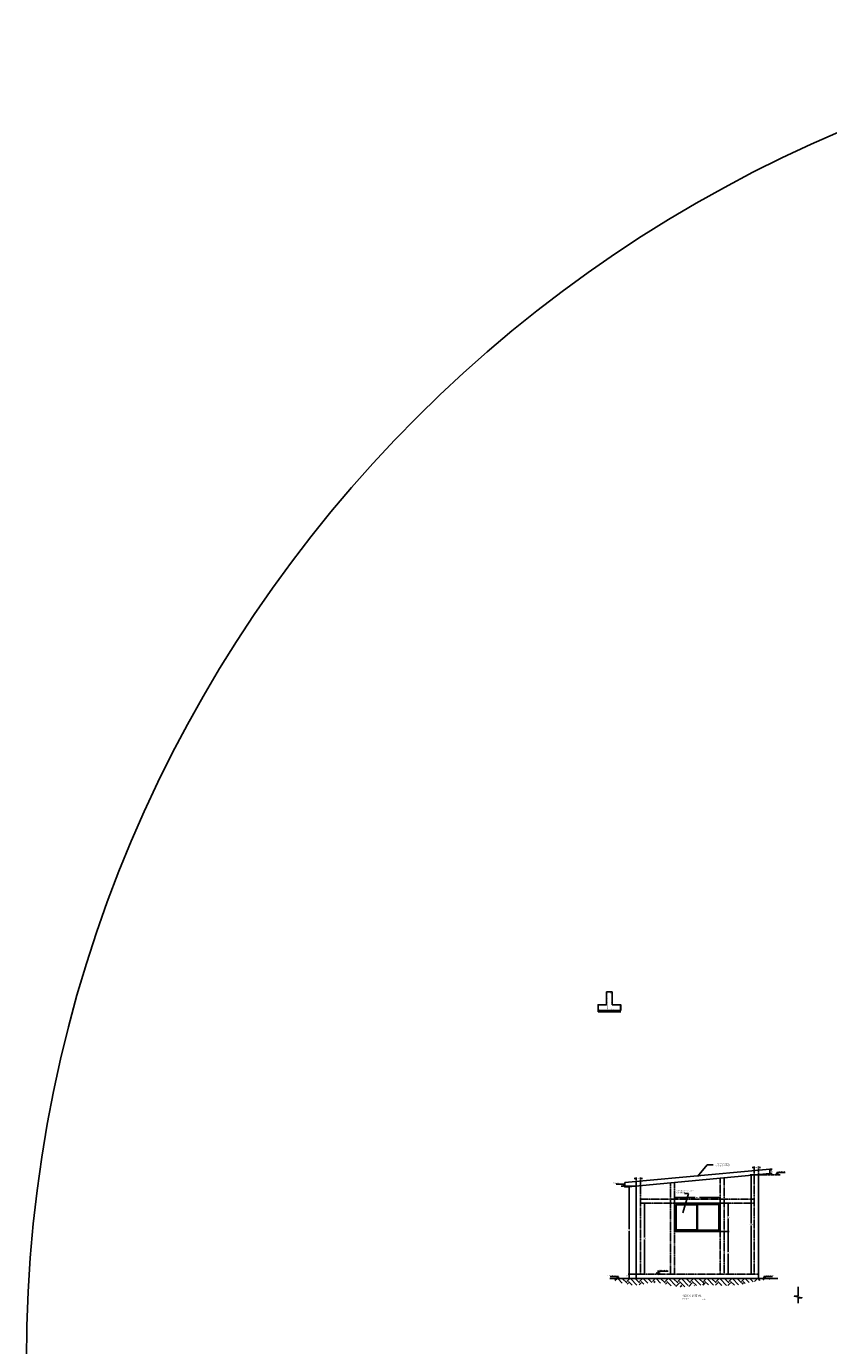
# Model space of a CAD drawing. Units: millimetres. Extents: x -16350 to 291202, y 5495 to 264073.
# Drawn here: x 65072 to 93314, y 52967 to 99402 of the extents above; entities that cross this region are included whole.
import ezdxf

# ---------------------------------------------------------------- set-up
doc = ezdxf.new("R2010")
doc.units = ezdxf.units.MM
doc.header["$LTSCALE"] = 5
doc.linetypes.add('CENTER2', pattern=[1.125, 0.75, -0.125, 0.125, -0.125])
doc.linetypes.add('HIDDEN', pattern=[0.375, 0.25, -0.125])
for name, color, linetype in [('Civil-Ofic', 4, 'Continuous'), ('DIM', 11, 'Continuous'), ('EJES', 200, 'CENTER2'), ('HATCH', 8, 'Continuous'), ('M', 5, 'Continuous'), ('M2', 1, 'Continuous'), ('MUR1', 1, 'Continuous'), ('ORBIREF$0$TXT', 3, 'Continuous'), ('PROY', 136, 'HIDDEN'), ('TXT', 7, 'Continuous'), ('TXT1', 7, 'Continuous')]:
    doc.layers.add(name, color=color, linetype=linetype)
doc.layers.add('VARILLAS', color=4, linetype='Continuous', lineweight=9)
doc.styles.add('DIM', font='dim.shx')
doc.styles.add('ORBIREF$0$ROMANS', font='romans.shx', dxfattribs={"width": 1.2, "height": 0.1})
doc.styles.add('STYLE1', font='swisseb.ttf', dxfattribs={"height": 0.175})
doc.dimstyles.new('ESC20', dxfattribs={"dimscale": 200, "dimtxt": 0.18, "dimasz": 0.18, "dimexe": 0.18, "dimexo": 0.0625, "dimgap": 0.09, "dimtad": 0, "dimtih": 1, "dimtoh": 1, "dimdec": 0, "dimzin": 0, "dimdsep": 46, "dimtxsty": 'DIM', "dimcen": 0.09, "dimclrt": 3, "dimadec": 0, "dimazin": 0, "dimtfac": 1, "dimtdec": 4, "dimtofl": 0, "dimtmove": 2, "dimatfit": 3, "dimfxl": 0, "dimtolj": 1, "dimtzin": 0, "dimarcsym": 0})

# ---------------------------------------------------------------- blocks, each defined once
blk = doc.blocks.new('*D128')
at = {"layer": 'DIM', "color": 0, "lineweight": -2}
for p, q in [((91276, 59180), (91253, 59180)), ((91289, 59144), (91289, 59136)), ((91289, 59056), (91289, 59064)), ((91301, 59020), (91325, 59020))]:
    blk.add_line(p, q, dxfattribs=at)
at = {"layer": 'DIM', "color": 0}
for points in [[(91283, 59144), (91295, 59144), (91289, 59180)], [(91283, 59056), (91295, 59056), (91289, 59020)]]:
    blk.add_solid(points, dxfattribs=at)
at = {"layer": 'DIM', "color": 3, "insert": (91322, 59100), "char_height": 36, "attachment_point": 5, "style": 'DIM'}
blk.add_mtext('\\A1;160', dxfattribs=at)
blk = doc.blocks.new('NIVEL')
at = {"color": 8}
for p, q in [((0.07, 0.26), (-0.87, 0.26)), ((0, 0), (0, 0.33))]:
    blk.add_line(p, q, dxfattribs=at)
for p, q in [((-0.17, 0.1), (0.17, 0.1)), ((0.02, -0.02), (-0.16, 0.12)), ((0.16, 0.12), (-0.02, -0.02))]:
    blk.add_line(p, q)
blk.add_solid([(0.13, 0.1), (0, 0.1), (0, 0)])
blk = doc.blocks.new('NN')
for p, q in [((77, 46), (-77, 46)), ((-70, 55), (9, -8)), ((-9, -8), (71, 55))]:
    blk.add_line(p, q)
at = {"color": 8}
for p, q in [((-32, 117), (463, 117)), ((0, 0), (0, 146))]:
    blk.add_line(p, q, dxfattribs=at)
blk.add_solid([(-58, 46), (0, 46), (0, 0)])
blk = doc.blocks.new('*D129')
at = {"layer": 'DIM', "color": 0, "lineweight": -2}
for p, q in [((89505, 57982), (89817, 57982)), ((89781, 57946), (89781, 57518)), ((89781, 57018), (89781, 57446)), ((89505, 56982), (89817, 56982))]:
    blk.add_line(p, q, dxfattribs=at)
at = {"layer": 'DIM', "color": 0}
for points in [[(89775, 57946), (89787, 57946), (89781, 57982)], [(89775, 57018), (89787, 57018), (89781, 56982)]]:
    blk.add_solid(points, dxfattribs=at)
at = {"layer": 'DIM', "color": 3, "insert": (89781, 57482), "char_height": 36, "attachment_point": 5, "style": 'DIM'}
blk.add_mtext('\\A1;1000', dxfattribs=at)
blk = doc.blocks.new('*D130')
at = {"layer": 'DIM', "color": 0, "lineweight": -2}
for p, q in [((89505, 56982), (89817, 56982)), ((89781, 56946), (89781, 56268)), ((89781, 55518), (89781, 56196)), ((89769, 55482), (89745, 55482))]:
    blk.add_line(p, q, dxfattribs=at)
at = {"layer": 'DIM', "color": 0}
for points in [[(89775, 56946), (89787, 56946), (89781, 56982)], [(89775, 55518), (89787, 55518), (89781, 55482)]]:
    blk.add_solid(points, dxfattribs=at)
at = {"layer": 'DIM', "color": 3, "insert": (89781, 56232), "char_height": 36, "attachment_point": 5, "style": 'DIM'}
blk.add_mtext('\\A1;1500', dxfattribs=at)
blk = doc.blocks.new('*D131')
at = {"layer": 'DIM', "color": 0, "lineweight": -2}
for p, q in [((87893, 57995), (87893, 58217)), ((87929, 58181), (88615, 58181)), ((89457, 58181), (88771, 58181)), ((89493, 57995), (89493, 58217))]:
    blk.add_line(p, q, dxfattribs=at)
at = {"layer": 'DIM', "color": 0}
for points in [[(87929, 58187), (87929, 58175), (87893, 58181)], [(89457, 58187), (89457, 58175), (89493, 58181)]]:
    blk.add_solid(points, dxfattribs=at)
at = {"layer": 'DIM', "color": 3, "insert": (88693, 58181), "char_height": 36, "attachment_point": 5, "style": 'DIM'}
blk.add_mtext('\\A1;1600', dxfattribs=at)
blk = doc.blocks.new('*D132')
at = {"layer": 'DIM', "color": 0, "lineweight": -2}
for p, q in [((86530, 55482), (86262, 55482)), ((86530, 55332), (86262, 55332)), ((86298, 55446), (86298, 55368))]:
    blk.add_line(p, q, dxfattribs=at)
at = {"layer": 'DIM', "color": 0}
for points in [[(86292, 55446), (86304, 55446), (86298, 55482)], [(86292, 55368), (86304, 55368), (86298, 55332)]]:
    blk.add_solid(points, dxfattribs=at)
at = {"layer": 'DIM', "color": 3, "insert": (86217, 55407), "char_height": 36, "attachment_point": 5, "style": 'DIM'}
blk.add_mtext('\\A1;150', dxfattribs=at)
blk = doc.blocks.new('*D133')
at = {"layer": 'DIM', "color": 0, "lineweight": -2}
for p, q in [((90830, 58982), (90553, 58982)), ((90589, 58946), (90589, 57268)), ((90589, 55518), (90589, 57196)), ((90680, 55482), (90553, 55482))]:
    blk.add_line(p, q, dxfattribs=at)
at = {"layer": 'DIM', "color": 0}
for points in [[(90583, 58946), (90595, 58946), (90589, 58982)], [(90583, 55518), (90595, 55518), (90589, 55482)]]:
    blk.add_solid(points, dxfattribs=at)
at = {"layer": 'DIM', "color": 3, "insert": (90589, 57232), "char_height": 36, "attachment_point": 5, "style": 'DIM'}
blk.add_mtext('\\A1;3500', dxfattribs=at)
blk = doc.blocks.new('*D134')
at = {"layer": 'DIM', "color": 0, "lineweight": -2}
for p, q in [((86822, 57982), (86798, 57982)), ((86834, 57946), (86834, 56768)), ((86834, 55518), (86834, 56696)), ((86822, 55482), (86798, 55482))]:
    blk.add_line(p, q, dxfattribs=at)
at = {"layer": 'DIM', "color": 0}
for points in [[(86828, 57946), (86840, 57946), (86834, 57982)], [(86828, 55518), (86840, 55518), (86834, 55482)]]:
    blk.add_solid(points, dxfattribs=at)
at = {"layer": 'DIM', "color": 3, "insert": (86834, 56732), "char_height": 36, "attachment_point": 5, "style": 'DIM'}
blk.add_mtext('\\A1;2500', dxfattribs=at)
blk = doc.blocks.new('*D135')
at = {"layer": 'DIM', "color": 0, "lineweight": -2}
for p, q in [((90657, 59232), (90621, 59232)), ((90693, 59244), (90693, 59268)), ((90843, 59242), (90843, 59268)), ((90879, 59232), (90915, 59232))]:
    blk.add_line(p, q, dxfattribs=at)
at = {"layer": 'DIM', "color": 0}
for points in [[(90657, 59238), (90657, 59226), (90693, 59232)], [(90879, 59238), (90879, 59226), (90843, 59232)]]:
    blk.add_solid(points, dxfattribs=at)
at = {"layer": 'DIM', "color": 3, "insert": (90768, 59232), "char_height": 36, "attachment_point": 5, "style": 'DIM'}
blk.add_mtext('\\A1;150', dxfattribs=at)
blk = doc.blocks.new('*D136')
at = {"layer": 'DIM', "color": 0, "lineweight": -2}
for p, q in [((86507, 58846), (86471, 58846)), ((86543, 58858), (86543, 58882)), ((86693, 58856), (86693, 58882)), ((86729, 58846), (86765, 58846))]:
    blk.add_line(p, q, dxfattribs=at)
at = {"layer": 'DIM', "color": 0}
for points in [[(86507, 58852), (86507, 58840), (86543, 58846)], [(86729, 58852), (86729, 58840), (86693, 58846)]]:
    blk.add_solid(points, dxfattribs=at)
at = {"layer": 'DIM', "color": 3, "insert": (86618, 58846), "char_height": 36, "attachment_point": 5, "style": 'DIM'}
blk.add_mtext('\\A1;150', dxfattribs=at)
blk = doc.blocks.new('*D120')
at = {"layer": 'DIM', "color": 0, "lineweight": -2}
for p, q in [((86530, 58582), (86262, 58582)), ((86298, 58546), (86298, 57068)), ((86298, 55518), (86298, 56996)), ((86286, 55482), (86262, 55482))]:
    blk.add_line(p, q, dxfattribs=at)
at = {"layer": 'DIM', "color": 0}
for points in [[(86292, 58546), (86304, 58546), (86298, 58582)], [(86292, 55518), (86304, 55518), (86298, 55482)]]:
    blk.add_solid(points, dxfattribs=at)
at = {"layer": 'DIM', "color": 3, "insert": (86298, 57032), "char_height": 36, "attachment_point": 5, "style": 'DIM'}
blk.add_mtext('\\A1;3100', dxfattribs=at)

msp = doc.modelspace()

# ---------------------------------------------------------------- hatches: boundary and pattern name
at = {"layer": 'HATCH'}
h = msp.add_hatch(dxfattribs=at)
h.set_pattern_fill('EARTH', color=256, scale=50, angle=45, style=0)
edge = h.paths.add_edge_path()
edge.add_line((85896.32, 55332.44), (85896.04, 55332.22))
edge.add_line((85896.04, 55332.22), (85895.75, 55332.44))
edge.add_line((85895.75, 55332.44), (85609.12, 55332.44))
edge.add_spline(control_points=[(85609.12, 55332.44), (85927.95, 55201.96), (86449.17, 54988.64), (87227.78, 55282.46), (87977.01, 54944.68), (88936.81, 55173.54), (89861.92, 55015.92), (90734.08, 55253.8), (91233.05, 55303.13), (91529.59, 55332.44)], knot_values=[0, 0, 0, 0, 991.34340274, 1620.63345225, 2343.4434923, 3305.41434646, 4486.74007065, 5096.80631633, 5990.46780326, 5990.46780326, 5990.46780326, 5990.46780326], degree=3, periodic=0)
edge.add_line((91529.59, 55332.44), (85896.32, 55332.44))

# ---------------------------------------------------------------- linework, layer by layer
msp.add_lwpolyline([(92238.76, 54462.8), (92238.76, 54633.27), (92376.26, 54652.53), (92101.26, 54702.44), (92238.76, 54721.71), (92238.76, 55032.78)])
at = {"layer": 'Civil-Ofic', "color": 2}
for p, q in [((88677.56, 57922.44), (88677.56, 57042.44)), ((88692.56, 57937.44), (88692.56, 57027.44))]:
    msp.add_line(p, q, dxfattribs=at)
msp.add_lwpolyline([(87937.56, 57937.44), (87937.56, 57027.44), (89447.56, 57027.44), (89447.56, 57937.44)], close=True, dxfattribs=at)
msp.add_lwpolyline([(88677.56, 57922.44), (87952.56, 57922.44), (87952.56, 57042.44), (88677.56, 57042.44)], dxfattribs=at)
at = {"layer": 'DIM'}
msp.add_circle((112025.94, 52448.63), 46953.52, dxfattribs=at)
at = {"layer": 'EJES'}
for p, q in [((90692.56, 58968.49), (90692.56, 59231.75)), ((90830.06, 58982.44), (91606.08, 58982.44)), ((90842.56, 58982.44), (90842.56, 59229.98)), ((91242.56, 59179.65), (91324.81, 59179.65)), ((91242.56, 59019.65), (91301.37, 59019.65)), ((86542.56, 58582.44), (86006.63, 58582.44)), ((86542.56, 58582.44), (86542.56, 58845.7)), ((86692.56, 58596.4), (86692.56, 58843.94)), ((86692.56, 57982.44), (86834.43, 57982.44))]:
    msp.add_line(p, q, dxfattribs=at)
at = {"layer": 'M'}
msp.add_lwpolyline([(85695.92, 65415.5), (85495.92, 65415.5), (85495.92, 64965.5), (85195.92, 64965.5), (85195.92, 64765.5), (85995.92, 64765.5), (85995.92, 64965.5), (85695.92, 64965.5)], close=True, dxfattribs=at)
at = {"layer": 'M2'}
for p, q in [((91242.56, 59019.65), (91242.56, 59179.65)), ((86142.56, 58545.23), (86142.56, 58705.84)), ((91529.59, 55332.44), (85609.12, 55332.44))]:
    msp.add_line(p, q, dxfattribs=at)
for points in [[(91242.56, 59179.65), (86142.56, 58705.84)], [(91242.56, 59019.65), (86142.56, 58545.23)], [(90842.56, 55332.44), (90842.56, 58582.44), (90842.56, 58982.44)], [(86542.56, 58582.44), (86542.56, 55332.44)]]:
    msp.add_lwpolyline(points, dxfattribs=at)
msp.add_lwpolyline([(87892.56, 57982.44), (87892.56, 56982.44), (89492.56, 56982.44), (89492.56, 57982.44)], close=True, dxfattribs=at)
at = {"layer": 'MUR1'}
for p, q in [((85195.92, 64765.5), (85195.92, 64715.5)), ((85195.92, 64715.5), (85995.92, 64715.5))]:
    msp.add_line(p, q, dxfattribs=at)
at = {"layer": 'PROY'}
for p, q in [((86692.56, 55482.44), (86692.56, 58596.4)), ((87742.56, 58694.07), (87742.56, 55482.44)), ((87892.56, 58708.03), (87892.56, 55482.44)), ((89492.56, 58856.86), (89492.56, 55482.44)), ((89642.56, 58870.82), (89642.56, 55482.44)), ((90692.56, 55482.44), (90692.56, 58968.49)), ((86692.56, 58122.44), (90692.56, 58122.44)), ((87892.56, 57982.44), (86692.56, 57982.44)), ((89492.56, 57982.44), (90692.56, 57982.44))]:
    msp.add_line(p, q, dxfattribs=at)
msp.add_lwpolyline([(90842.56, 55482.44), (90842.56, 55482.44), (86542.56, 55482.44)], dxfattribs=at)
at = {"layer": 'VARILLAS', "const_width": 7}
for points in [[(85515.92, 65375.5, -0.41421356), (85535.92, 65395.5)], [(85675.92, 65375.5, 0.41421356), (85655.92, 65395.5)], [(85225.92, 64805.5, 0.41421356), (85245.92, 64785.5)], [(85515.92, 64825.5, 0.41421356), (85535.92, 64805.5)], [(85675.92, 64825.5, -0.41421356), (85655.92, 64805.5)], [(85965.92, 64805.5, -0.41421356), (85945.92, 64785.5)]]:
    msp.add_lwpolyline(points, format="xyb", dxfattribs=at)
for points in [[(85515.92, 65375.5), (85515.92, 64825.5)], [(85535.92, 65395.5), (85655.92, 65395.5)], [(85623.93, 65371.24), (85652.21, 65393.37)], [(85644.19, 65343.3), (85673.77, 65366.44)], [(85675.92, 65375.5), (85675.92, 64825.5)], [(85225.92, 64935.5), (85225.92, 64805.5)], [(85245.92, 64785.5), (85945.92, 64785.5)], [(85535.92, 64805.5), (85655.92, 64805.5)], [(85965.92, 64935.5), (85965.92, 64805.5)]]:
    msp.add_lwpolyline(points, dxfattribs=at)
at = {"layer": 'VARILLAS', "const_width": 6.29}
for points in [[(85534.92, 65376.15, 1), (85541.2, 65376.15, 1)], [(85534.92, 65188.7, -1), (85541.2, 65188.7, -1)], [(85534.92, 65031.77, -1), (85541.2, 65031.77, -1)], [(85656.91, 65376.15, -1), (85650.63, 65376.15, -1)], [(85656.91, 65188.7, 1), (85650.63, 65188.7, 1)], [(85656.91, 65031.77, 1), (85650.63, 65031.77, 1)], [(85242.77, 64805.5, -1), (85249.06, 64805.5, -1)], [(85462.77, 64805.5, -1), (85469.06, 64805.5, -1)], [(85534.92, 64824.85, -1), (85541.2, 64824.85, -1)], [(85656.91, 64824.85, 1), (85650.63, 64824.85, 1)], [(85729.06, 64805.5, 1), (85722.77, 64805.5, 1)], [(85949.06, 64805.5, 1), (85942.77, 64805.5, 1)]]:
    msp.add_lwpolyline(points, format="xyb", close=True, dxfattribs=at)

# ---------------------------------------------------------------- block references
for name, p, xscale, yscale, zscale in [('NN', (91505.19, 58985.06), 0.5999999999767169, 0.5999999999985448, 0.6), ('NN', (86115.64, 58582.67), -0.5999999999767169, 0.5999999999985448, 0.6), ('NN', (85896.04, 55332.44), -0.5999999999767169, 0.5999999999985448, 0.6), ('NIVEL', (87313.38, 55482.11), -400, 400, 400), ('NN', (91058.18, 55332.67), 0.5999999999767169, 0.5999999999985448, 0.6)]:
    msp.add_blockref(name, p, dxfattribs=dict(xscale=xscale, yscale=yscale, zscale=zscale))

# ---------------------------------------------------------------- texts
at = {"layer": 'DIM', "color": 3, "char_height": 36, "style": 'DIM'}
for s, insert, attachment_point in [('LOSA DE CONCRETO \\PDE 16 CM DE ESPESOR', (89585.72, 59368.55), 2), ('VENTANA V-1 DE ALUMINIO\\PCON CRISTAL', (87964.52, 58428.66), 1)]:
    msp.add_mtext(s, dxfattribs=dict(at, insert=insert, attachment_point=attachment_point))
at = {"layer": 'ORBIREF$0$TXT', "style": 'ORBIREF$0$ROMANS', "width": 1.2}
for s, p in [('ESCALA', (88171.09, 54594.44)), ('1:20', (88864.61, 54586.25))]:
    msp.add_text(s, height=36, dxfattribs=at).set_placement(p)
at = {"layer": 'TXT', "style": 'DIM'}
for s, p in [('N+1870.45', (91546.53, 59073.26)), ('N+1870.05', (85726.3, 58670.87)), ('NPT+1866.80', (85506.7, 55420.64)), ('NPT+1866.95', (87337, 55605.3)), ('NPT+1866.80', (91099.52, 55420.87))]:
    msp.add_text(s, height=36, dxfattribs=at).set_placement(p)
at = {"layer": 'TXT1', "style": 'STYLE1'}
msp.add_text('ALZADO LATERAL', height=60, dxfattribs=at).set_placement((88169.53, 54694.49))

# ---------------------------------------------------------------- dimensions: what is measured, and where the dimension line sits
at = {"layer": 'DIM'}
for base, p1, p2, picture, middle in [((90588.67, 55482.44), (90842.56, 58982.44), (90692.56, 55482.44), '*D133', (90588.67, 57232.44)), ((86298.16, 55482.44), (86542.56, 58582.44), (86298.16, 55482.44), '*D120', (86298.16, 57032.44)), ((86834.43, 55482.44), (86834.43, 57982.44), (86834.43, 55482.44), '*D134', (86834.43, 56732.44)), ((89780.73, 56982.44), (89492.56, 57982.44), (89492.56, 56982.44), '*D129', (89780.73, 57482.44)), ((89781.11, 55482.44), (89492.56, 56982.44), (89781.11, 55482.44), '*D130', (89781.11, 56232.44)), ((86298.16, 55332.44), (86542.56, 55482.44), (86542.56, 55332.44), '*D132', (86217.16, 55407.44))]:
    dim = msp.add_linear_dim(base=base, p1=p1, p2=p2, angle=90, dimstyle='ESC20', dxfattribs=at)
    dim.commit()
    dim.dimension.update_dxf_attribs({"geometry": picture, "text_midpoint": middle})
for base, p1, p2, picture, middle in [((90692.56, 59231.75), (90842.56, 59229.98), (90692.56, 59231.75), '*D135', (90767.56, 59231.75)), ((86542.56, 58845.7), (86692.56, 58843.94), (86542.56, 58845.7), '*D136', (86617.56, 58845.7)), ((89492.56, 58181.07), (87892.56, 57982.44), (89492.56, 57982.44), '*D131', (88692.56, 58181.07))]:
    dim = msp.add_linear_dim(base=base, p1=p1, p2=p2, dimstyle='ESC20', dxfattribs=at)
    dim.commit()
    dim.dimension.update_dxf_attribs({"geometry": picture, "text_midpoint": middle})
dim = msp.add_linear_dim(base=(91288.87, 59179.65), p1=(91288.87, 59019.65), p2=(91288.87, 59179.65), angle=90, dimstyle='ESC20', dxfattribs=at)
dim.commit()
dim.dimension.update_dxf_attribs({"geometry": '*D128', "text_midpoint": (91322.17, 59099.65), "dimtype": 160})

# ---------------------------------------------------------------- leaders
for points in [[(88692.56, 58922.75), (89041.5, 59334.25), (89248.25, 59334.25)], [(88181.1, 57644.27), (88381.54, 58318.48), (88244.04, 58318.48)]]:
    msp.add_leader(points, dimstyle='ESC20', dxfattribs=at)

doc.saveas('drawing.dxf')
